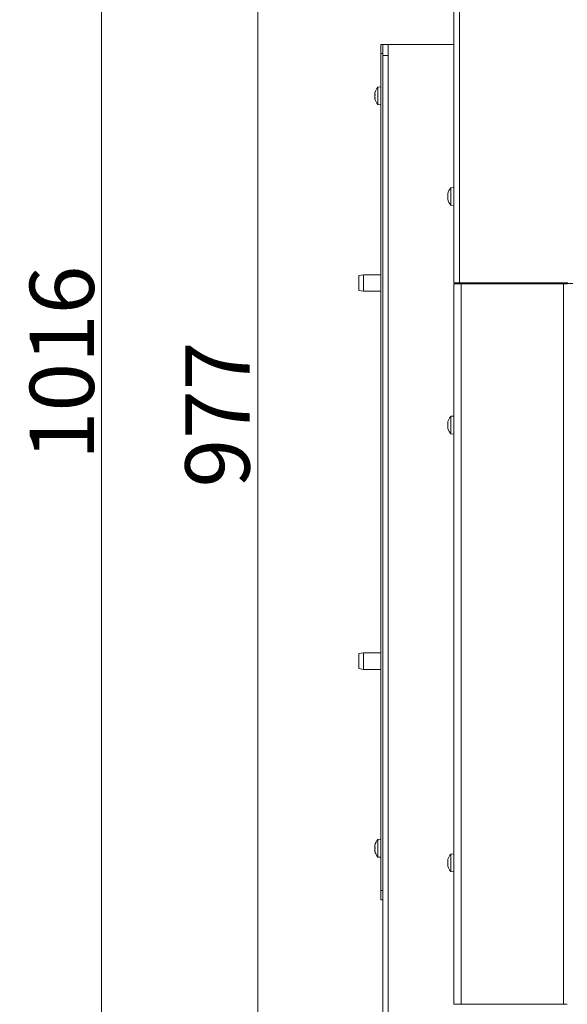
# Model space of a CAD drawing. Extents: x -3849 to -826, y -1069 to 1719.
# Drawn here: x -3768 to -3470, y 716 to 1252 of the extents above; entities that cross this region are included whole.
import ezdxf

# ---------------------------------------------------------------- set-up
doc = ezdxf.new("R2010")
doc.units = 0
doc.header["$LTSCALE"] = 5
doc.layers.add('SLD-0', color=7, linetype='Continuous')
doc.styles.add('Brunner 2014', font='arial.ttf', dxfattribs={"height": 35})
doc.dimstyles.new('Brunner 2014', dxfattribs={"dimscale": 5, "dimtxt": 35, "dimasz": 5, "dimexe": 3.175, "dimexo": 0, "dimgap": 0.762, "dimtad": 1, "dimdec": 0, "dimrnd": 1e-08, "dimtxsty": 'Brunner 2014', "dimcen": 0.09, "dimdle": 10, "dimclrd": 7, "dimclre": 7, "dimclrt": 7, "dimadec": 1, "dimazin": 2, "dimtfac": 0.666667, "dimtdec": 0, "dimtmove": 0, "dimatfit": 3, "dimldrblk": 'Filled-1', "dimfxl": 1, "dimtolj": 1, "dimlwd": 5, "dimlwe": 5, "dimarcsym": 0})

# ---------------------------------------------------------------- blocks, each defined once
blk = doc.blocks.new('*D105')
at = {"layer": 'Defpoints', "color": 0, "lineweight": 5}
for p in [(-3528.75, 1534.16), (-3638.49, 557.06), (-3534.54, 557.06)]:
    blk.add_point(p, dxfattribs=at)
at = {"layer": 'SLD-0', "color": 7, "linetype": 'Continuous', "lineweight": 5}
for p, q in [((-3528.75, 1534.16), (-3654.36, 1534.16)), ((-3638.49, 1509.16), (-3638.49, 582.06)), ((-3534.54, 557.06), (-3654.36, 557.06))]:
    blk.add_line(p, q, dxfattribs=at)
at = {"layer": 'SLD-0', "color": 7, "lineweight": 5}
for points in [[(-3642.65, 1509.16), (-3634.32, 1509.16), (-3638.49, 1534.16)], [(-3642.65, 582.06), (-3634.32, 582.06), (-3638.49, 557.06)]]:
    blk.add_solid(points, dxfattribs=at)
at = {"layer": 'SLD-0', "color": 7, "lineweight": 5, "insert": (-3678.04, 1036.88), "char_height": 35, "attachment_point": 2, "rotation": 90, "style": 'Brunner 2014'}
blk.add_mtext('\\A1;977', dxfattribs=at)
blk = doc.blocks.new('Filled-1')
at = {"color": 0}
for p, q in [((0, 0), (-1, 0.167)), ((-1, 0.167), (-1, -0.167)), ((-1, 0), (0, 0)), ((-1, -0.167), (0, 0))]:
    blk.add_line(p, q, dxfattribs=at)
at = {"color": 0, "flags": 128}
blk.add_lwpolyline([(-1, -0.167), (0, 0), (-1, 0.167), (-1, -0.167)], dxfattribs=at)
at = {"color": 0}
blk.add_solid([(-1, -0.167), (0, 0), (-1, 0.167), (-1, -0.167)], dxfattribs=at)
blk = doc.blocks.new('*D110')
at = {"color": 7, "linetype": 'Continuous', "lineweight": 5}
for p, q in [((-3447.95, 1572.98), (-3739.47, 1572.98)), ((-3723.6, 582.06), (-3723.6, 1547.98)), ((-3573.45, 557.06), (-3739.47, 557.06))]:
    blk.add_line(p, q, dxfattribs=at)
at = {"color": 7, "lineweight": 5}
for points in [[(-3727.76, 1547.98), (-3719.43, 1547.98), (-3723.6, 1572.98)], [(-3727.76, 582.06), (-3719.43, 582.06), (-3723.6, 557.06)]]:
    blk.add_solid(points, dxfattribs=at)
at = {"layer": 'Defpoints', "color": 0, "lineweight": 5}
for p in [(-3723.6, 1572.98), (-3447.95, 1572.98), (-3573.45, 557.06)]:
    blk.add_point(p, dxfattribs=at)
at = {"color": 7, "lineweight": 5, "insert": (-3745.28, 1065.02), "char_height": 35, "attachment_point": 5, "rotation": 90, "style": 'Brunner 2014'}
blk.add_mtext('\\A1;1016', dxfattribs=at)

msp = doc.modelspace()

# ---------------------------------------------------------------- linework, layer by layer
at = {"color": 7, "linetype": 'Continuous', "lineweight": 5}
for p, q in [((-3531.75, 1108.66), (-3531.75, 1531.16)), ((-3528.75, 1108.66), (-3528.75, 1531.16)), ((-3571.45, 1238.56), (-3570.45, 1238.56)), ((-3571.45, 1233.56), (-3571.45, 1238.56)), ((-3570.45, 1238.56), (-3570.45, 1233.56)), ((-3569.45, 1238.56), (-3570.45, 1238.56)), ((-3567.45, 1238.56), (-3569.45, 1238.56)), ((-3567.45, 1232.56), (-3567.45, 1238.56)), ((-3564.45, 1238.56), (-3567.45, 1238.56)), ((-3532.74, 1238.56), (-3564.45, 1238.56)), ((-3531.75, 1238.56), (-3532.74, 1238.56)), ((-3570.45, 1233.56), (-3571.45, 1233.56)), ((-3571.45, 777.56), (-3571.45, 1233.56)), ((-3570.45, 1232.56), (-3570.45, 1233.56)), ((-3570.45, 637.06), (-3570.45, 1232.56)), ((-3567.45, 1232.56), (-3570.45, 1232.56)), ((-3567.45, 637.06), (-3567.45, 1232.56)), ((-3571.45, 1215.46), (-3573.09, 1215.32)), ((-3573.09, 1215.32), (-3573.09, 1207.3)), ((-3574.79, 1212), (-3574.79, 1212)), ((-3574.79, 1211.65), (-3574.79, 1211.65)), ((-3574.79, 1210.91), (-3574.77, 1211.22)), ((-3574.79, 1210.91), (-3574.79, 1210.91)), ((-3574.79, 1210.22), (-3574.79, 1210.22)), ((-3574.79, 1209.47), (-3574.79, 1209.47)), ((-3574.79, 1209.12), (-3574.75, 1208.92)), ((-3574.79, 1209.12), (-3574.79, 1209.12)), ((-3574.68, 1209.2), (-3574.74, 1209.2)), ((-3573.09, 1207.3), (-3573.09, 1205.8)), ((-3573.09, 1205.8), (-3571.45, 1205.66)), ((-3531.75, 1160.56), (-3533.39, 1160.42)), ((-3533.39, 1160.42), (-3533.39, 1155.66)), ((-3535, 1157.16), (-3535.09, 1157.16)), ((-3535.09, 1156.41), (-3535.09, 1156.41)), ((-3535.09, 1154.91), (-3535.09, 1154.91)), ((-3535, 1154.16), (-3535.09, 1154.16)), ((-3533.39, 1155.66), (-3533.39, 1150.9)), ((-3533.39, 1150.9), (-3531.75, 1150.76)), ((-3580.95, 1113.06), (-3583.45, 1112.62)), ((-3583.45, 1104.5), (-3583.45, 1112.62)), ((-3571.45, 1113.06), (-3580.95, 1113.06)), ((-3580.95, 1113.06), (-3580.95, 1104.06)), ((-3531.75, 1108.66), (-3528.75, 1108.66)), ((-3531.75, 1108.16), (-3531.75, 715.66)), ((-3531.75, 1108.16), (-3527.75, 1108.16)), ((-3529.75, 1108.66), (-3529.75, 1108.16)), ((-3528.75, 1108.66), (-3469.75, 1108.66)), ((-3527.75, 1108.16), (-3527.75, 715.66)), ((-3527.75, 1108.16), (-3471.95, 1108.16)), ((-3516.75, 1108.66), (-3516.75, 1108.16)), ((-3508.25, 1108.16), (-3508.25, 1108.66)), ((-3496.75, 1108.66), (-3496.75, 1108.16)), ((-3478.75, 1108.16), (-3478.75, 1108.66)), ((-3474.25, 1108.31), (-3474.25, 1108.16)), ((-3466.95, 1108.31), (-3474.25, 1108.31)), ((-3471.95, 1108.16), (-3471.95, 715.66)), ((-3471.95, 1108.16), (-3469.95, 1108.16)), ((-3583.45, 1104.5), (-3580.95, 1104.06)), ((-3580.95, 1104.06), (-3571.45, 1104.06)), ((-3531.75, 1036.06), (-3533.39, 1035.92)), ((-3533.39, 1035.92), (-3533.39, 1026.41)), ((-3535.09, 1032.49), (-3535.09, 1032.49)), ((-3535.09, 1031.21), (-3535.09, 1031.21)), ((-3535.09, 1029.89), (-3535.09, 1029.89)), ((-3535, 1029.32), (-3535.03, 1029.43)), ((-3533.39, 1026.41), (-3533.39, 1026.4)), ((-3533.39, 1026.4), (-3531.75, 1026.26)), ((-3580.95, 907.06), (-3583.45, 906.62)), ((-3571.45, 907.06), (-3580.95, 907.06)), ((-3580.95, 907.06), (-3580.95, 898.06)), ((-3583.45, 898.5), (-3583.45, 906.62)), ((-3583.45, 898.5), (-3580.95, 898.06)), ((-3580.95, 898.06), (-3571.45, 898.06)), ((-3571.45, 805.46), (-3573.09, 805.32)), ((-3573.09, 805.32), (-3573.09, 795.8)), ((-3574.79, 802.05), (-3574.79, 802.05)), ((-3574.79, 801.45), (-3574.79, 801.45)), ((-3574.79, 799.95), (-3574.79, 799.95)), ((-3574.7, 800.53), (-3574.77, 800.88)), ((-3574.79, 799.07), (-3574.79, 799.07)), ((-3574.69, 799.08), (-3574.78, 799.08)), ((-3573.09, 795.8), (-3571.45, 795.66)), ((-3535.09, 794), (-3535.09, 794)), ((-3531.75, 797.56), (-3533.39, 797.42)), ((-3533.39, 797.42), (-3533.39, 787.91)), ((-3535.09, 792.75), (-3535.09, 792.75)), ((-3535.09, 791.41), (-3535.09, 791.41)), ((-3533.39, 787.91), (-3533.39, 787.9)), ((-3533.39, 787.9), (-3531.75, 787.76)), ((-3571.45, 777.56), (-3570.45, 777.56)), ((-3571.45, 772.56), (-3571.45, 777.56)), ((-3570.45, 772.56), (-3571.45, 772.56)), ((-3531.75, 715.66), (-3527.75, 715.66)), ((-3527.75, 715.66), (-3471.95, 715.66)), ((-3526.75, 715.46), (-3526.75, 715.66)), ((-3516.25, 715.46), (-3516.25, 715.66)), ((-3471.95, 715.66), (-3469.95, 715.66))]:
    msp.add_line(p, q, dxfattribs=at)
at = {"color": 8, "linetype": 'Continuous', "lineweight": 5}
for p, q in [((-3574.69, 1212.39), (-3574.7, 1212.39)), ((-3534.98, 1157.34), (-3535, 1157.34)), ((-3534.98, 1153.98), (-3535, 1153.98)), ((-3574.68, 802.31), (-3574.7, 802.31)), ((-3574.68, 798.98), (-3574.7, 798.98))]:
    msp.add_line(p, q, dxfattribs=at)
at = {"color": 7, "linetype": 'Continuous', "lineweight": 5, "flags": 128}
for points in [[(-3535.09, 1157.16), (-3535.09, 1157.16), (-3535.09, 1157.16), (-3535.09, 1157.16), (-3535.09, 1157.16), (-3535.09, 1157.16), (-3535.09, 1157.16), (-3535.09, 1157.16), (-3535.09, 1157.16)], [(-3535.09, 1157.16), (-3535.09, 1157.16)], [(-3535.09, 1154.16), (-3535.09, 1154.16)]]:
    msp.add_lwpolyline(points, dxfattribs=at)
at = {"color": 7, "linetype": 'Continuous', "lineweight": 5}
for centre, start, end in [((-3567.95, 1210.56), 137.1907, 166.3989), ((-3567.95, 1210.56), 193.5642, 222.8093), ((-3528.25, 1155.66), 137.1907, 167.6071), ((-3528.25, 1155.66), 192.3736, 222.8093), ((-3528.25, 1031.16), 137.1907, 164.0803), ((-3528.25, 1031.16), 195.9057, 222.8093), ((-3567.95, 800.56), 137.1907, 167.4277), ((-3567.95, 800.56), 192.5471, 222.8093), ((-3528.25, 792.66), 137.1907, 164.2421), ((-3528.25, 792.66), 195.7331, 195.8039), ((-3528.25, 792.66), 195.8039, 222.8093)]:
    msp.add_arc(centre, 7, start, end, dxfattribs=at)
for points, knots in [([(-3574.7, 1212.39), (-3574.7, 1212.4), (-3574.69, 1212.43), (-3574.68, 1212.44), (-3574.68, 1212.44), (-3574.68, 1212.41), (-3574.69, 1212.37), (-3574.7, 1212.33), (-3574.7, 1212.31)], [0, 0, 0, 0, 0.1736553, 0.3479906, 0.518533, 0.6859457, 0.8536264, 1, 1, 1, 1]), ([(-3574.79, 1212), (-3574.78, 1212.07), (-3574.77, 1212.16), (-3574.72, 1212.34), (-3574.7, 1212.39)], [0, 0, 0, 0, 0.687829, 1, 1, 1, 1]), ([(-3574.7, 1212.31), (-3574.72, 1212.23), (-3574.76, 1212.06), (-3574.78, 1211.84), (-3574.79, 1211.71), (-3574.79, 1211.65)], [0, 0, 0, 0, 0.339565, 0.688725, 1, 1, 1, 1]), ([(-3574.79, 1211.65), (-3574.79, 1211.59), (-3574.78, 1211.47), (-3574.75, 1211.34), (-3574.72, 1211.28), (-3574.7, 1211.25)], [0, 0, 0, 0, 0.339274, 0.688649, 1, 1, 1, 1]), ([(-3574.7, 1210.93), (-3574.74, 1210.78), (-3574.78, 1210.56), (-3574.79, 1210.3), (-3574.79, 1210.22)], [0, 0, 0, 0, 0.6879986, 1, 1, 1, 1]), ([(-3574.79, 1210.22), (-3574.78, 1210.03), (-3574.77, 1209.76), (-3574.72, 1209.5), (-3574.7, 1209.42)], [0, 0, 0, 0, 0.687831, 1, 1, 1, 1]), ([(-3574.7, 1209.18), (-3574.74, 1209.19), (-3574.78, 1209.21), (-3574.79, 1209.15), (-3574.79, 1209.12)], [0, 0, 0, 0, 0.687947, 1, 1, 1, 1]), ([(-3574.7, 1211.25), (-3574.7, 1211.24), (-3574.69, 1211.22), (-3574.68, 1211.17), (-3574.68, 1211.11), (-3574.68, 1211.04), (-3574.69, 1210.98), (-3574.7, 1210.95), (-3574.7, 1210.93)], [0, 0, 0, 0, 0.173602, 0.347939, 0.518483, 0.685896, 0.853576, 1, 1, 1, 1]), ([(-3574.7, 1209.42), (-3574.7, 1209.4), (-3574.69, 1209.35), (-3574.68, 1209.29), (-3574.68, 1209.23), (-3574.68, 1209.19), (-3574.69, 1209.17), (-3574.7, 1209.18), (-3574.7, 1209.18)], [0, 0, 0, 0, 0.173551, 0.347889, 0.518434, 0.685848, 0.853527, 1, 1, 1, 1]), ([(-3535.09, 1157.16), (-3535.09, 1157.16), (-3535.08, 1157.17), (-3535.05, 1157.24), (-3535.02, 1157.3), (-3535, 1157.34)], [0, 0, 0, 0, 0.339274, 0.688649, 1, 1, 1, 1]), ([(-3535, 1157.17), (-3535.04, 1156.99), (-3535.08, 1156.72), (-3535.09, 1156.49), (-3535.09, 1156.41)], [0, 0, 0, 0, 0.687999, 1, 1, 1, 1]), ([(-3535.09, 1156.41), (-3535.08, 1156.26), (-3535.07, 1156.03), (-3535.02, 1155.87), (-3535, 1155.83)], [0, 0, 0, 0, 0.687831, 1, 1, 1, 1]), ([(-3535, 1155.5), (-3535.04, 1155.38), (-3535.08, 1155.21), (-3535.09, 1154.98), (-3535.09, 1154.91)], [0, 0, 0, 0, 0.6879474, 1, 1, 1, 1]), ([(-3535.09, 1154.91), (-3535.08, 1154.74), (-3535.07, 1154.5), (-3535.02, 1154.23), (-3535, 1154.15)], [0, 0, 0, 0, 0.687829, 1, 1, 1, 1]), ([(-3535, 1153.98), (-3535.02, 1154.02), (-3535.06, 1154.09), (-3535.08, 1154.15), (-3535.09, 1154.16), (-3535.09, 1154.16)], [0, 0, 0, 0, 0.3395648, 0.6887252, 1, 1, 1, 1]), ([(-3535, 1157.34), (-3535, 1157.34), (-3534.99, 1157.36), (-3534.98, 1157.36), (-3534.98, 1157.33), (-3534.98, 1157.29), (-3534.99, 1157.23), (-3535, 1157.19), (-3535, 1157.17)], [0, 0, 0, 0, 0.173602, 0.347939, 0.518483, 0.685896, 0.853576, 1, 1, 1, 1]), ([(-3535, 1155.83), (-3535, 1155.81), (-3534.99, 1155.78), (-3534.98, 1155.72), (-3534.98, 1155.65), (-3534.98, 1155.59), (-3534.99, 1155.53), (-3535, 1155.51), (-3535, 1155.5)], [0, 0, 0, 0, 0.173551, 0.347889, 0.518434, 0.685848, 0.853527, 1, 1, 1, 1]), ([(-3535, 1154.15), (-3535, 1154.13), (-3534.99, 1154.08), (-3534.98, 1154.03), (-3534.98, 1153.98), (-3534.98, 1153.96), (-3534.99, 1153.96), (-3535, 1153.98), (-3535, 1153.98)], [0, 0, 0, 0, 0.173655, 0.347991, 0.518533, 0.685946, 0.853626, 1, 1, 1, 1]), ([(-3535, 1033.01), (-3535.04, 1032.87), (-3535.08, 1032.66), (-3535.09, 1032.53), (-3535.09, 1032.49)], [0, 0, 0, 0, 0.687947, 1, 1, 1, 1]), ([(-3535.09, 1032.49), (-3535.08, 1032.41), (-3535.07, 1032.3), (-3535.02, 1032.28), (-3535, 1032.28)], [0, 0, 0, 0, 0.687829, 1, 1, 1, 1]), ([(-3535, 1032), (-3535.02, 1031.91), (-3535.06, 1031.74), (-3535.08, 1031.48), (-3535.09, 1031.3), (-3535.09, 1031.21)], [0, 0, 0, 0, 0.339565, 0.688725, 1, 1, 1, 1]), ([(-3535.09, 1031.21), (-3535.09, 1031.12), (-3535.08, 1030.94), (-3535.05, 1030.68), (-3535.02, 1030.52), (-3535, 1030.44)], [0, 0, 0, 0, 0.339274, 0.688649, 1, 1, 1, 1]), ([(-3535, 1030.15), (-3535.04, 1030.12), (-3535.08, 1030.07), (-3535.09, 1029.93), (-3535.09, 1029.89)], [0, 0, 0, 0, 0.687999, 1, 1, 1, 1]), ([(-3535, 1032.99), (-3535, 1033.01), (-3534.99, 1033.05), (-3534.98, 1033.08), (-3534.98, 1033.08), (-3534.98, 1033.09)], [0, 0, 0, 0, 0.334947, 0.671415, 1, 1, 1, 1]), ([(-3535, 1032.28), (-3535, 1032.27), (-3534.99, 1032.27), (-3534.98, 1032.23), (-3534.98, 1032.18), (-3534.98, 1032.12), (-3534.99, 1032.05), (-3535, 1032.02), (-3535, 1032)], [0, 0, 0, 0, 0.173655, 0.347991, 0.518533, 0.685946, 0.853626, 1, 1, 1, 1]), ([(-3535, 1030.44), (-3535, 1030.42), (-3534.99, 1030.38), (-3534.98, 1030.31), (-3534.98, 1030.25), (-3534.98, 1030.2), (-3534.99, 1030.16), (-3535, 1030.16), (-3535, 1030.15)], [0, 0, 0, 0, 0.173602, 0.347939, 0.518483, 0.685896, 0.853576, 1, 1, 1, 1]), ([(-3535.09, 1029.89), (-3535.08, 1029.78), (-3535.07, 1029.61), (-3535.02, 1029.4), (-3535, 1029.33)], [0, 0, 0, 0, 0.6878305, 1, 1, 1, 1]), ([(-3535, 1029.33), (-3535, 1029.31), (-3534.99, 1029.27), (-3534.98, 1029.24), (-3534.98, 1029.23), (-3534.98, 1029.24), (-3534.99, 1029.27), (-3535, 1029.3), (-3535, 1029.32)], [0, 0, 0, 0, 0.1735505, 0.347889, 0.5184341, 0.6858476, 0.8535271, 1, 1, 1, 1]), ([(-3574.79, 802.05), (-3574.79, 802.07), (-3574.78, 802.09), (-3574.75, 802.18), (-3574.72, 802.27), (-3574.7, 802.31)], [0, 0, 0, 0, 0.3392744, 0.6886494, 1, 1, 1, 1]), ([(-3574.7, 802.18), (-3574.74, 802), (-3574.78, 801.74), (-3574.79, 801.52), (-3574.79, 801.45)], [0, 0, 0, 0, 0.687999, 1, 1, 1, 1]), ([(-3574.79, 801.45), (-3574.78, 801.3), (-3574.77, 801.1), (-3574.72, 800.96), (-3574.7, 800.92)], [0, 0, 0, 0, 0.687831, 1, 1, 1, 1]), ([(-3574.7, 800.59), (-3574.74, 800.46), (-3574.78, 800.27), (-3574.79, 800.03), (-3574.79, 799.95)], [0, 0, 0, 0, 0.6879474, 1, 1, 1, 1]), ([(-3574.79, 799.95), (-3574.78, 799.78), (-3574.77, 799.52), (-3574.72, 799.25), (-3574.7, 799.17)], [0, 0, 0, 0, 0.687829, 1, 1, 1, 1]), ([(-3574.72, 799.05), (-3574.74, 799.19), (-3574.78, 799.41), (-3574.79, 799.61), (-3574.79, 799.68)], [0, 0, 0, 0, 0.6354197, 1, 1, 1, 1]), ([(-3574.7, 802.31), (-3574.7, 802.32), (-3574.69, 802.34), (-3574.68, 802.34), (-3574.68, 802.32), (-3574.68, 802.29), (-3574.69, 802.23), (-3574.7, 802.2), (-3574.7, 802.18)], [0, 0, 0, 0, 0.173602, 0.347939, 0.518483, 0.685896, 0.853576, 1, 1, 1, 1]), ([(-3574.7, 800.92), (-3574.7, 800.91), (-3574.69, 800.88), (-3574.68, 800.83), (-3574.68, 800.76), (-3574.68, 800.69), (-3574.69, 800.64), (-3574.7, 800.61), (-3574.7, 800.59)], [0, 0, 0, 0, 0.173551, 0.347889, 0.518434, 0.685848, 0.853527, 1, 1, 1, 1]), ([(-3574.7, 798.98), (-3574.72, 799), (-3574.76, 799.06), (-3574.78, 799.09), (-3574.79, 799.07), (-3574.79, 799.07)], [0, 0, 0, 0, 0.339565, 0.688725, 1, 1, 1, 1]), ([(-3574.7, 799.17), (-3574.7, 799.15), (-3574.69, 799.1), (-3574.68, 799.04), (-3574.68, 799), (-3574.68, 798.97), (-3574.69, 798.96), (-3574.7, 798.97), (-3574.7, 798.98)], [0, 0, 0, 0, 0.173655, 0.347991, 0.518533, 0.685946, 0.853626, 1, 1, 1, 1]), ([(-3535, 794.51), (-3535.04, 794.37), (-3535.08, 794.17), (-3535.09, 794.04), (-3535.09, 794)], [0, 0, 0, 0, 0.687947, 1, 1, 1, 1]), ([(-3535.09, 794), (-3535.08, 793.93), (-3535.07, 793.83), (-3535.02, 793.81), (-3535, 793.81)], [0, 0, 0, 0, 0.6878291, 1, 1, 1, 1]), ([(-3535, 793.53), (-3535.02, 793.45), (-3535.06, 793.28), (-3535.08, 793.01), (-3535.09, 792.83), (-3535.09, 792.75)], [0, 0, 0, 0, 0.339565, 0.688725, 1, 1, 1, 1]), ([(-3535.09, 792.75), (-3535.09, 792.66), (-3535.08, 792.47), (-3535.05, 792.21), (-3535.02, 792.06), (-3535, 791.98)], [0, 0, 0, 0, 0.339274, 0.688649, 1, 1, 1, 1]), ([(-3535, 791.69), (-3535.04, 791.65), (-3535.08, 791.59), (-3535.09, 791.45), (-3535.09, 791.41)], [0, 0, 0, 0, 0.687999, 1, 1, 1, 1]), ([(-3535.09, 791.41), (-3535.08, 791.29), (-3535.07, 791.12), (-3535.02, 790.9), (-3535, 790.83)], [0, 0, 0, 0, 0.687831, 1, 1, 1, 1]), ([(-3535, 793.81), (-3535, 793.81), (-3534.99, 793.8), (-3534.98, 793.77), (-3534.98, 793.72), (-3534.98, 793.65), (-3534.99, 793.59), (-3535, 793.55), (-3535, 793.53)], [0, 0, 0, 0, 0.173655, 0.347991, 0.518533, 0.685946, 0.853626, 1, 1, 1, 1]), ([(-3535, 791.98), (-3535, 791.96), (-3534.99, 791.92), (-3534.98, 791.85), (-3534.98, 791.79), (-3534.98, 791.74), (-3534.99, 791.7), (-3535, 791.69), (-3535, 791.69)], [0, 0, 0, 0, 0.173602, 0.347939, 0.518483, 0.685896, 0.853576, 1, 1, 1, 1]), ([(-3535, 790.83), (-3535, 790.81), (-3534.99, 790.78), (-3534.98, 790.75), (-3534.98, 790.73), (-3534.98, 790.74), (-3534.99, 790.77), (-3535, 790.8), (-3535, 790.81)], [0, 0, 0, 0, 0.173551, 0.347889, 0.518434, 0.685848, 0.853527, 1, 1, 1, 1])]:
    msp.add_open_spline(points, degree=3, knots=knots, dxfattribs=at)

# ---------------------------------------------------------------- dimensions: what is measured, and where the dimension line sits
at = {"lineweight": 5}
dim = msp.add_linear_dim(base=(-3723.6, 1572.98), p1=(-3573.45, 557.06), p2=(-3447.95, 1572.98), angle=90, dimstyle='Brunner 2014', dxfattribs=at)
dim.commit()
dim.dimension.update_dxf_attribs({"geometry": '*D110', "text_midpoint": (-3745.28, 1065.02)})
at = {"layer": 'SLD-0', "lineweight": 5}
dim = msp.add_linear_dim(base=(-3638.49, 557.06), p1=(-3528.75, 1534.16), p2=(-3534.54, 557.06), angle=90, dimstyle='Brunner 2014', dxfattribs=at)
dim.commit()
dim.dimension.update_dxf_attribs({"geometry": '*D105', "text_midpoint": (-3638.49, 1036.88), "dimtype": 160})

doc.saveas('drawing.dxf')
